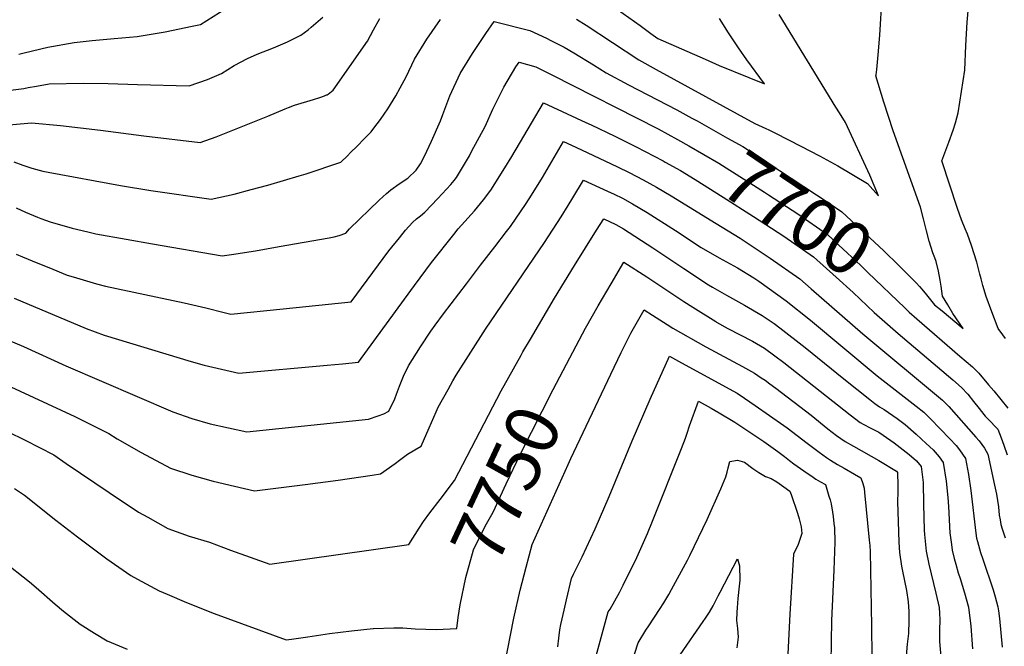
# Model space of a CAD drawing. Units: inches. Extents: x 2530109 to 2535613, y 1546036 to 1551412.
# Drawn here: x 2534185 to 2534722, y 1548535 to 1548877 of the extents above; entities that cross this region are included whole.
import ezdxf
from ezdxf.enums import TextEntityAlignment as Align

# ---------------------------------------------------------------- set-up
doc = ezdxf.new("R2010")
doc.units = ezdxf.units.IN
doc.header["$MEASUREMENT"] = 0
doc.layers.add('tile_2465_30_contour_10ft', color=136, linetype='Continuous')
doc.styles.add('Arial', font='arial.ttf')

msp = doc.modelspace()

# ---------------------------------------------------------------- linework, layer by layer
at = {"layer": 'tile_2465_30_contour_10ft'}
for points, elevation in [([(2534683.86, 1548748.28), (2534683.13, 1548750.18), (2534681.01, 1548756.57), (2534679.64, 1548762.23), (2534678.04, 1548768.68), (2534676.4, 1548775.13), (2534661.39, 1548816.82), (2534656.28, 1548832.31), (2534651.87, 1548846.78), (2534652.09, 1548847.34), (2534652.46, 1548850.16), (2534653.32, 1548858.28), (2534654.14, 1548868.91), (2534655.44, 1548890.22)], 7690), ([(2534683.86, 1548748.28), (2534683.13, 1548750.18), (2534681.01, 1548756.57), (2534679.64, 1548762.23), (2534678.04, 1548768.68), (2534676.4, 1548775.13), (2534661.39, 1548816.82), (2534656.28, 1548832.31), (2534651.87, 1548846.78), (2534652.09, 1548847.34), (2534652.46, 1548850.16), (2534653.32, 1548858.28), (2534654.14, 1548868.91), (2534655.44, 1548890.22)], 7690), ([(2534184.22, 1548858.5), (2534187.22, 1548859.28), (2534200.1, 1548862.35), (2534214.44, 1548864.97), (2534224.3, 1548865.98), (2534236.31, 1548867.18), (2534248.83, 1548868.16), (2534264.06, 1548870.79), (2534278.85, 1548873.79), (2534283.38, 1548874.82), (2534300.69, 1548885.73)], 7650), ([(2534184.22, 1548858.5), (2534187.22, 1548859.28), (2534200.1, 1548862.35), (2534214.44, 1548864.97), (2534224.3, 1548865.98), (2534236.31, 1548867.18), (2534248.83, 1548868.16), (2534264.06, 1548870.79), (2534278.85, 1548873.79), (2534283.38, 1548874.82), (2534300.69, 1548885.73)], 7650), ([(2534511.01, 1548882.95), (2534523.4, 1548874.29), (2534525.6, 1548872.55), (2534529.12, 1548869.84), (2534532.99, 1548867.06), (2534558.81, 1548855.79), (2534566.44, 1548852.47), (2534582.71, 1548845.81), (2534591.22, 1548842.45), (2534581.56, 1548855.55), (2534576.94, 1548862), (2534571.54, 1548870.29), (2534566.59, 1548878.12)], 7670), ([(2534511.01, 1548882.95), (2534523.4, 1548874.29), (2534525.6, 1548872.55), (2534529.12, 1548869.84), (2534532.99, 1548867.06), (2534558.81, 1548855.79), (2534566.44, 1548852.47), (2534582.71, 1548845.81), (2534591.22, 1548842.45), (2534581.56, 1548855.55), (2534576.94, 1548862), (2534571.54, 1548870.29), (2534566.59, 1548878.12)], 7670), ([(2534722.73, 1548703.33), (2534721.23, 1548705.31), (2534718.78, 1548708.81), (2534715.27, 1548717.84), (2534712.17, 1548726.24), (2534710.38, 1548732.23), (2534709.43, 1548735.94), (2534708.78, 1548738.52), (2534707.13, 1548745.01), (2534704.1, 1548754.06), (2534701.95, 1548760.34), (2534700.77, 1548763.23), (2534698.74, 1548768.16), (2534696.47, 1548774.36), (2534687.93, 1548800.37), (2534691.85, 1548810.53), (2534694.25, 1548817.14), (2534695.46, 1548821.09), (2534696.86, 1548826.52), (2534700.47, 1548849.8), (2534701.02, 1548863.26), (2534701.81, 1548876.02), (2534702.58, 1548884.2)], 7700), ([(2534722.73, 1548703.33), (2534721.23, 1548705.31), (2534718.78, 1548708.81), (2534715.27, 1548717.84), (2534712.17, 1548726.24), (2534710.38, 1548732.23), (2534709.43, 1548735.94), (2534708.78, 1548738.52), (2534707.13, 1548745.01), (2534704.1, 1548754.06), (2534701.95, 1548760.34), (2534700.77, 1548763.23), (2534698.74, 1548768.16), (2534696.47, 1548774.36), (2534687.93, 1548800.37), (2534691.85, 1548810.53), (2534694.25, 1548817.14), (2534695.46, 1548821.09), (2534696.86, 1548826.52), (2534700.47, 1548849.8), (2534701.02, 1548863.26), (2534701.81, 1548876.02), (2534702.58, 1548884.2)], 7700), ([(2534164.81, 1548837.14), (2534186.92, 1548839.89), (2534189.29, 1548840.39), (2534193.78, 1548841.19), (2534200.82, 1548842.43), (2534219.5, 1548842.77), (2534232.89, 1548842.65), (2534248.96, 1548842.11), (2534277.14, 1548841.33), (2534287.1, 1548844.75), (2534294.76, 1548848.1), (2534301.76, 1548852.33), (2534309, 1548856.23), (2534314.27, 1548858.52), (2534323.25, 1548862.11), (2534330.85, 1548865.32), (2534338.12, 1548868.94), (2534342.06, 1548871.92), (2534343.68, 1548873.25), (2534350.22, 1548878.75)], 7660), ([(2534164.81, 1548837.14), (2534186.92, 1548839.89), (2534189.29, 1548840.39), (2534193.78, 1548841.19), (2534200.82, 1548842.43), (2534219.5, 1548842.77), (2534232.89, 1548842.65), (2534248.96, 1548842.11), (2534277.14, 1548841.33), (2534287.1, 1548844.75), (2534294.76, 1548848.1), (2534301.76, 1548852.33), (2534309, 1548856.23), (2534314.27, 1548858.52), (2534323.25, 1548862.11), (2534330.85, 1548865.32), (2534338.12, 1548868.94), (2534342.06, 1548871.92), (2534343.68, 1548873.25), (2534350.22, 1548878.75)], 7660), ([(2534170.58, 1548819.32), (2534191.17, 1548821.08), (2534206.98, 1548819.59), (2534228.75, 1548817.18), (2534252.44, 1548813.96), (2534283.18, 1548810.36), (2534291.85, 1548813.52), (2534320.18, 1548824.76), (2534329.66, 1548828.8), (2534331.31, 1548829.47), (2534334.73, 1548830.66), (2534344.96, 1548833.86), (2534348.56, 1548834.99), (2534351, 1548835.86), (2534352.21, 1548836.3), (2534352.47, 1548836.4), (2534352.96, 1548836.67), (2534355.7, 1548839.01), (2534374.51, 1548865.7), (2534377.74, 1548871.83), (2534381.25, 1548878.1)], 7670), ([(2534170.58, 1548819.32), (2534191.17, 1548821.08), (2534206.98, 1548819.59), (2534228.75, 1548817.18), (2534252.44, 1548813.96), (2534283.18, 1548810.36), (2534291.85, 1548813.52), (2534320.18, 1548824.76), (2534329.66, 1548828.8), (2534331.31, 1548829.47), (2534334.73, 1548830.66), (2534344.96, 1548833.86), (2534348.56, 1548834.99), (2534351, 1548835.86), (2534352.21, 1548836.3), (2534352.47, 1548836.4), (2534352.96, 1548836.67), (2534355.7, 1548839.01), (2534374.51, 1548865.7), (2534377.74, 1548871.83), (2534381.25, 1548878.1)], 7670), ([(2534181.52, 1548799.72), (2534186.49, 1548797.95), (2534191.23, 1548796.4), (2534195.23, 1548795.31), (2534197.39, 1548794.77), (2534200.23, 1548794.19), (2534239.78, 1548786.97), (2534256.34, 1548784.11), (2534289.21, 1548779.38), (2534301.77, 1548782.2), (2534311.01, 1548784.63), (2534320.19, 1548787.1), (2534337.22, 1548792.1), (2534340.99, 1548793.33), (2534359.96, 1548799.7), (2534360.39, 1548800.08), (2534363.19, 1548802.77), (2534365.68, 1548805.2), (2534368.6, 1548808.08), (2534373.15, 1548812.69), (2534374.84, 1548814.46), (2534376.48, 1548816.26), (2534378.03, 1548818.1), (2534381.64, 1548822.93), (2534385.6, 1548828.78), (2534389.89, 1548835.89), (2534392.4, 1548840.19), (2534395.56, 1548846.22), (2534400.08, 1548855.87), (2534406.87, 1548866.79), (2534414.27, 1548877.52)], 7680), ([(2534181.52, 1548799.72), (2534186.49, 1548797.95), (2534191.23, 1548796.4), (2534195.23, 1548795.31), (2534197.39, 1548794.77), (2534200.23, 1548794.19), (2534239.78, 1548786.97), (2534256.34, 1548784.11), (2534289.21, 1548779.38), (2534301.77, 1548782.2), (2534311.01, 1548784.63), (2534320.19, 1548787.1), (2534337.22, 1548792.1), (2534340.99, 1548793.33), (2534359.96, 1548799.7), (2534360.39, 1548800.08), (2534363.19, 1548802.77), (2534365.68, 1548805.2), (2534368.6, 1548808.08), (2534373.15, 1548812.69), (2534374.84, 1548814.46), (2534376.48, 1548816.26), (2534378.03, 1548818.1), (2534381.64, 1548822.93), (2534385.6, 1548828.78), (2534389.89, 1548835.89), (2534392.4, 1548840.19), (2534395.56, 1548846.22), (2534400.08, 1548855.87), (2534406.87, 1548866.79), (2534414.27, 1548877.52)], 7680), ([(2534488.56, 1548877.73), (2534493.84, 1548874.45), (2534522.56, 1548855.41), (2534531.98, 1548850.23), (2534585.89, 1548820.69), (2534591.95, 1548818.06), (2534593.5, 1548817.36), (2534597.2, 1548815.5), (2534611.1, 1548808.32), (2534621.19, 1548803.03), (2534631.29, 1548797.7), (2534647.47, 1548787.95), (2534653.37, 1548781.22), (2534648.76, 1548792.48), (2534635.39, 1548821.28), (2534632.11, 1548826.61), (2534630.2, 1548829.58), (2534599.24, 1548880.3)], 7680), ([(2534488.56, 1548877.73), (2534493.84, 1548874.45), (2534522.56, 1548855.41), (2534531.98, 1548850.23), (2534585.89, 1548820.69), (2534591.95, 1548818.06), (2534593.5, 1548817.36), (2534597.2, 1548815.5), (2534611.1, 1548808.32), (2534621.19, 1548803.03), (2534631.29, 1548797.7), (2534647.47, 1548787.95), (2534653.37, 1548781.22), (2534648.76, 1548792.48), (2534635.39, 1548821.28), (2534632.11, 1548826.61), (2534630.2, 1548829.58), (2534599.24, 1548880.3)], 7680), ([(2534182.82, 1548774.66), (2534187.81, 1548772.4), (2534194.38, 1548769.6), (2534196.3, 1548768.88), (2534201.33, 1548767.07), (2534213.27, 1548763.57), (2534221.79, 1548761.56), (2534226.17, 1548760.58), (2534242.87, 1548757.55), (2534257.15, 1548754.96), (2534295.25, 1548748.41), (2534300.27, 1548749.15), (2534313.4, 1548751.3), (2534326.36, 1548753.57), (2534353.51, 1548758.34), (2534356.29, 1548758.83), (2534359.01, 1548759.67), (2534362.64, 1548760.92), (2534364.72, 1548763.24), (2534380.96, 1548778.96), (2534384.81, 1548782.54), (2534387.2, 1548784.44), (2534391.75, 1548787.82), (2534396.44, 1548790.95), (2534400.99, 1548795.32), (2534403.36, 1548798.78), (2534405.62, 1548802.82), (2534409.45, 1548811.05), (2534414.39, 1548822.2), (2534415.71, 1548825.67), (2534419.47, 1548835.85), (2534425.11, 1548848.05), (2534431.83, 1548859), (2534439.03, 1548869.79), (2534443.74, 1548876.36), (2534463.06, 1548871.5), (2534472.22, 1548867.25), (2534474.61, 1548866.05), (2534481.79, 1548862.34), (2534487.15, 1548859.25), (2534497.91, 1548852.75), (2534504.85, 1548848.35), (2534517.05, 1548841.89), (2534543.32, 1548828.19), (2534551.58, 1548823.68)], 7690), ([(2534182.82, 1548774.66), (2534187.81, 1548772.4), (2534194.38, 1548769.6), (2534196.3, 1548768.88), (2534201.33, 1548767.07), (2534213.27, 1548763.57), (2534221.79, 1548761.56), (2534226.17, 1548760.58), (2534242.87, 1548757.55), (2534257.15, 1548754.96), (2534295.25, 1548748.41), (2534300.27, 1548749.15), (2534313.4, 1548751.3), (2534326.36, 1548753.57), (2534353.51, 1548758.34), (2534356.29, 1548758.83), (2534359.01, 1548759.67), (2534362.64, 1548760.92), (2534364.72, 1548763.24), (2534380.96, 1548778.96), (2534384.81, 1548782.54), (2534387.2, 1548784.44), (2534391.75, 1548787.82), (2534396.44, 1548790.95), (2534400.99, 1548795.32), (2534403.36, 1548798.78), (2534405.62, 1548802.82), (2534409.45, 1548811.05), (2534414.39, 1548822.2), (2534415.71, 1548825.67), (2534419.47, 1548835.85), (2534425.11, 1548848.05), (2534431.83, 1548859), (2534439.03, 1548869.79), (2534443.74, 1548876.36), (2534463.06, 1548871.5), (2534472.22, 1548867.25), (2534474.61, 1548866.05), (2534481.79, 1548862.34), (2534487.15, 1548859.25), (2534497.91, 1548852.75), (2534504.85, 1548848.35), (2534517.05, 1548841.89), (2534543.32, 1548828.19), (2534551.58, 1548823.68)], 7690), ([(2534182.77, 1548749.49), (2534186.31, 1548747.92), (2534194.6, 1548744.49), (2534200.55, 1548742.09), (2534210.61, 1548738.03), (2534213.81, 1548737.03), (2534226.69, 1548733.18), (2534231.59, 1548731.99), (2534274.49, 1548722.9), (2534286.33, 1548720.09), (2534296.2, 1548717.49), (2534300.01, 1548716.6), (2534328.45, 1548719.52), (2534365.63, 1548723.43), (2534386.22, 1548751.19), (2534391.94, 1548758.4), (2534395.29, 1548762.42), (2534399.09, 1548766.74), (2534401.22, 1548768.67), (2534403.52, 1548770.4), (2534405.85, 1548772.35), (2534412.91, 1548779.72), (2534420.01, 1548787.36), (2534421.86, 1548789.63), (2534423.18, 1548791.31), (2534430.1, 1548803.09), (2534431.53, 1548805.74), (2534438.77, 1548819.13), (2534442.87, 1548828.54), (2534448.96, 1548840.61), (2534455.56, 1548851.59), (2534457.26, 1548854.16), (2534466.45, 1548851.59), (2534475.2, 1548847.35), (2534533.13, 1548817.74), (2534543.71, 1548812.01)], 7700), ([(2534182.77, 1548749.49), (2534186.31, 1548747.92), (2534194.6, 1548744.49), (2534200.55, 1548742.09), (2534210.61, 1548738.03), (2534213.81, 1548737.03), (2534226.69, 1548733.18), (2534231.59, 1548731.99), (2534274.49, 1548722.9), (2534286.33, 1548720.09), (2534296.2, 1548717.49), (2534300.01, 1548716.6), (2534328.45, 1548719.52), (2534365.63, 1548723.43), (2534386.22, 1548751.19), (2534391.94, 1548758.4), (2534395.29, 1548762.42), (2534399.09, 1548766.74), (2534401.22, 1548768.67), (2534403.52, 1548770.4), (2534405.85, 1548772.35), (2534412.91, 1548779.72), (2534420.01, 1548787.36), (2534421.86, 1548789.63), (2534423.18, 1548791.31), (2534430.1, 1548803.09), (2534431.53, 1548805.74), (2534438.77, 1548819.13), (2534442.87, 1548828.54), (2534448.96, 1548840.61), (2534455.56, 1548851.59), (2534457.26, 1548854.16), (2534466.45, 1548851.59), (2534475.2, 1548847.35), (2534533.13, 1548817.74), (2534543.71, 1548812.01)], 7700), ([(2534181.7, 1548725.42), (2534220.92, 1548708.87), (2534230.84, 1548705.22), (2534278.2, 1548690.82), (2534285.37, 1548688.83), (2534304.3, 1548684.5), (2534352.5, 1548688.76), (2534360.92, 1548689.53), (2534369.65, 1548690.37), (2534398.13, 1548729.49), (2534400.13, 1548732.31), (2534409.39, 1548744.79), (2534421.62, 1548760.23), (2534424.08, 1548763.23), (2534427.65, 1548767.28), (2534431.07, 1548771.06), (2534432.86, 1548773.13), (2534437.77, 1548778.98), (2534441.88, 1548784.27), (2534449.51, 1548796.48), (2534453.34, 1548802.76), (2534470.53, 1548832.08), (2534493.7, 1548821.26), (2534496.5, 1548819.95), (2534509.57, 1548813.73), (2534521.06, 1548808.07), (2534535.82, 1548800.32)], 7710), ([(2534181.7, 1548725.42), (2534220.92, 1548708.87), (2534230.84, 1548705.22), (2534278.2, 1548690.82), (2534285.37, 1548688.83), (2534304.3, 1548684.5), (2534352.5, 1548688.76), (2534360.92, 1548689.53), (2534369.65, 1548690.37), (2534398.13, 1548729.49), (2534400.13, 1548732.31), (2534409.39, 1548744.79), (2534421.62, 1548760.23), (2534424.08, 1548763.23), (2534427.65, 1548767.28), (2534431.07, 1548771.06), (2534432.86, 1548773.13), (2534437.77, 1548778.98), (2534441.88, 1548784.27), (2534449.51, 1548796.48), (2534453.34, 1548802.76), (2534470.53, 1548832.08), (2534493.7, 1548821.26), (2534496.5, 1548819.95), (2534509.57, 1548813.73), (2534521.06, 1548808.07), (2534535.82, 1548800.32)], 7710), ([(2534551.58, 1548823.68), (2534554.48, 1548822.1), (2534571.04, 1548812.79), (2534579.3, 1548808.12), (2534589.52, 1548801.5), (2534592.54, 1548799.54), (2534605.75, 1548790.94), (2534626.51, 1548777.25), (2534633.31, 1548772.57), (2534656.4, 1548751.19), (2534664.57, 1548743.27), (2534671.46, 1548736.34), (2534674.12, 1548733.64), (2534675.7, 1548731.84)], 7690), ([(2534551.58, 1548823.68), (2534554.48, 1548822.1), (2534571.04, 1548812.79), (2534579.3, 1548808.12), (2534589.52, 1548801.5), (2534592.54, 1548799.54), (2534605.75, 1548790.94), (2534626.51, 1548777.25), (2534633.31, 1548772.57), (2534656.4, 1548751.19), (2534664.57, 1548743.27), (2534671.46, 1548736.34), (2534674.12, 1548733.64), (2534675.7, 1548731.84)], 7690), ([(2534178.66, 1548702.52), (2534186.73, 1548699.01), (2534209.85, 1548688.51), (2534268.31, 1548663.38), (2534278.7, 1548659.68), (2534288.73, 1548656.81), (2534308.59, 1548652.39), (2534375.13, 1548659.26), (2534380.29, 1548661.1), (2534383.49, 1548662.34), (2534386.25, 1548663.68), (2534389.37, 1548670.41), (2534390.36, 1548672.9), (2534392, 1548677.32), (2534394.11, 1548682.78), (2534396.81, 1548688.53), (2534403.5, 1548698.87), (2534409.11, 1548707.33), (2534411.42, 1548710.63), (2534416.08, 1548716.86), (2534428.46, 1548733.26), (2534436.16, 1548743.39), (2534444.02, 1548753.34), (2534450.4, 1548761.71), (2534452.52, 1548764.54), (2534461.12, 1548777.03), (2534464.08, 1548781.59), (2534469.97, 1548791.24), (2534481.51, 1548810.97), (2534488.29, 1548807.79), (2534507.55, 1548798.7), (2534510.92, 1548797.1), (2534517.42, 1548794), (2534524.9, 1548790), (2534532.2, 1548785.99), (2534540.31, 1548781.22), (2534564.86, 1548766.2), (2534577.83, 1548758.09), (2534594.3, 1548747.25), (2534610.44, 1548735.87), (2534616.74, 1548730.57), (2534644.89, 1548705.97), (2534688.38, 1548669.79), (2534691.86, 1548666.17), (2534706.52, 1548649.58), (2534708.39, 1548647.44), (2534711.29, 1548643.45), (2534713.09, 1548640.18), (2534715.1, 1548631.04), (2534716.43, 1548624.89), (2534717.74, 1548618.31), (2534718.84, 1548611.48), (2534719.33, 1548606.86), (2534719.73, 1548604.41), (2534720.24, 1548601.92), (2534720.9, 1548599.56), (2534722.48, 1548594.49)], 7720), ([(2534178.66, 1548702.52), (2534186.73, 1548699.01), (2534209.85, 1548688.51), (2534268.31, 1548663.38), (2534278.7, 1548659.68), (2534288.73, 1548656.81), (2534308.59, 1548652.39), (2534375.13, 1548659.26), (2534380.29, 1548661.1), (2534383.49, 1548662.34), (2534386.25, 1548663.68), (2534389.37, 1548670.41), (2534390.36, 1548672.9), (2534392, 1548677.32), (2534394.11, 1548682.78), (2534396.81, 1548688.53), (2534403.5, 1548698.87), (2534409.11, 1548707.33), (2534411.42, 1548710.63), (2534416.08, 1548716.86), (2534428.46, 1548733.26), (2534436.16, 1548743.39), (2534444.02, 1548753.34), (2534450.4, 1548761.71), (2534452.52, 1548764.54), (2534461.12, 1548777.03), (2534464.08, 1548781.59), (2534469.97, 1548791.24), (2534481.51, 1548810.97), (2534488.29, 1548807.79), (2534507.55, 1548798.7), (2534510.92, 1548797.1), (2534517.42, 1548794), (2534524.9, 1548790), (2534532.2, 1548785.99), (2534540.31, 1548781.22), (2534564.86, 1548766.2), (2534577.83, 1548758.09), (2534594.3, 1548747.25), (2534610.44, 1548735.87), (2534616.74, 1548730.57), (2534644.89, 1548705.97), (2534688.38, 1548669.79), (2534691.86, 1548666.17), (2534706.52, 1548649.58), (2534708.39, 1548647.44), (2534711.29, 1548643.45), (2534713.09, 1548640.18), (2534715.1, 1548631.04), (2534716.43, 1548624.89), (2534717.74, 1548618.31), (2534718.84, 1548611.48), (2534719.33, 1548606.86), (2534719.73, 1548604.41), (2534720.24, 1548601.92), (2534720.9, 1548599.56), (2534722.48, 1548594.49)], 7720), ([(2534543.71, 1548812.01), (2534549.97, 1548808.61), (2534558.15, 1548803.89), (2534566.28, 1548799.13), (2534591.26, 1548783.23), (2534593.46, 1548781.82), (2534609.35, 1548771.41), (2534625.56, 1548760.14), (2534631.67, 1548754.53), (2534643.81, 1548743.18), (2534647.6, 1548739.49), (2534667.76, 1548720.07)], 7700), ([(2534543.71, 1548812.01), (2534549.97, 1548808.61), (2534558.15, 1548803.89), (2534566.28, 1548799.13), (2534591.26, 1548783.23), (2534593.46, 1548781.82), (2534609.35, 1548771.41), (2534625.56, 1548760.14), (2534631.67, 1548754.53), (2534643.81, 1548743.18), (2534647.6, 1548739.49), (2534667.76, 1548720.07)], 7700), ([(2534535.82, 1548800.32), (2534537.03, 1548799.69), (2534545.28, 1548795.01), (2534553.3, 1548790.18), (2534568.63, 1548780.61), (2534585.26, 1548770.02), (2534601.76, 1548759.23), (2534617.94, 1548747.91), (2534630.3, 1548736.92), (2534639.51, 1548728.48), (2534643.37, 1548724.81), (2534651.06, 1548717.55), (2534658.27, 1548711.25)], 7710), ([(2534535.82, 1548800.32), (2534537.03, 1548799.69), (2534545.28, 1548795.01), (2534553.3, 1548790.18), (2534568.63, 1548780.61), (2534585.26, 1548770.02), (2534601.76, 1548759.23), (2534617.94, 1548747.91), (2534630.3, 1548736.92), (2534639.51, 1548728.48), (2534643.37, 1548724.81), (2534651.06, 1548717.55), (2534658.27, 1548711.25)], 7710), ([(2534177.52, 1548678.12), (2534214.71, 1548660.75), (2534233.38, 1548651.46), (2534237.89, 1548648.69), (2534250.95, 1548641.13), (2534266.95, 1548632.53), (2534278.55, 1548628.71), (2534290.23, 1548625.44), (2534301.9, 1548622.75), (2534312.89, 1548620.29), (2534340.51, 1548623.69), (2534358.51, 1548626.12), (2534377.01, 1548628.82), (2534381.66, 1548629.55), (2534389.61, 1548635.14), (2534392.05, 1548636.88), (2534396.41, 1548640.29), (2534400.31, 1548642.6), (2534403.81, 1548644.59), (2534408.21, 1548654.6), (2534412.01, 1548663.36), (2534413.16, 1548665.84), (2534418.57, 1548675.57), (2534421.14, 1548680.18), (2534423, 1548683.34), (2534438.92, 1548708.46), (2534471.05, 1548755.71), (2534480.3, 1548769.8), (2534484.11, 1548775.91), (2534486.63, 1548780.15), (2534492.48, 1548789.86), (2534505.46, 1548783.8), (2534509.07, 1548782.12), (2534513.77, 1548779.91), (2534519.09, 1548776.95), (2534527.21, 1548772.18), (2534542.69, 1548762.24), (2534556.67, 1548753.09), (2534566.54, 1548747.48), (2534576.4, 1548741.92), (2534585.42, 1548736.47), (2534588.17, 1548734.6), (2534603.05, 1548724), (2534616.21, 1548713.31), (2534652.68, 1548682.98), (2534674, 1548666.38), (2534678.18, 1548663.12), (2534681.81, 1548659.59), (2534692.38, 1548648.65), (2534695.72, 1548644.96), (2534697.7, 1548642.65), (2534700.94, 1548637.94), (2534702.56, 1548629.17), (2534703.81, 1548620.34), (2534706.52, 1548597.08), (2534706.96, 1548594.46), (2534707.4, 1548592.51), (2534709.1, 1548586.59), (2534710.31, 1548582.88), (2534715.94, 1548566.18), (2534717.1, 1548562.3), (2534718.52, 1548556.98), (2534718.84, 1548554.72), (2534719.44, 1548550.57), (2534720.85, 1548534.86)], 7730), ([(2534177.52, 1548678.12), (2534214.71, 1548660.75), (2534233.38, 1548651.46), (2534237.89, 1548648.69), (2534250.95, 1548641.13), (2534266.95, 1548632.53), (2534278.55, 1548628.71), (2534290.23, 1548625.44), (2534301.9, 1548622.75), (2534312.89, 1548620.29), (2534340.51, 1548623.69), (2534358.51, 1548626.12), (2534377.01, 1548628.82), (2534381.66, 1548629.55), (2534389.61, 1548635.14), (2534392.05, 1548636.88), (2534396.41, 1548640.29), (2534400.31, 1548642.6), (2534403.81, 1548644.59), (2534408.21, 1548654.6), (2534412.01, 1548663.36), (2534413.16, 1548665.84), (2534418.57, 1548675.57), (2534421.14, 1548680.18), (2534423, 1548683.34), (2534438.92, 1548708.46), (2534471.05, 1548755.71), (2534480.3, 1548769.8), (2534484.11, 1548775.91), (2534486.63, 1548780.15), (2534492.48, 1548789.86), (2534505.46, 1548783.8), (2534509.07, 1548782.12), (2534513.77, 1548779.91), (2534519.09, 1548776.95), (2534527.21, 1548772.18), (2534542.69, 1548762.24), (2534556.67, 1548753.09), (2534566.54, 1548747.48), (2534576.4, 1548741.92), (2534585.42, 1548736.47), (2534588.17, 1548734.6), (2534603.05, 1548724), (2534616.21, 1548713.31), (2534652.68, 1548682.98), (2534674, 1548666.38), (2534678.18, 1548663.12), (2534681.81, 1548659.59), (2534692.38, 1548648.65), (2534695.72, 1548644.96), (2534697.7, 1548642.65), (2534700.94, 1548637.94), (2534702.56, 1548629.17), (2534703.81, 1548620.34), (2534706.52, 1548597.08), (2534706.96, 1548594.46), (2534707.4, 1548592.51), (2534709.1, 1548586.59), (2534710.31, 1548582.88), (2534715.94, 1548566.18), (2534717.1, 1548562.3), (2534718.52, 1548556.98), (2534718.84, 1548554.72), (2534719.44, 1548550.57), (2534720.85, 1548534.86)], 7730), ([(2534463.39, 1548702.99), (2534476.58, 1548725.47), (2534487.42, 1548743.2), (2534499.54, 1548762.56), (2534503.46, 1548768.75), (2534510.09, 1548765.69), (2534514.22, 1548763.22), (2534530.21, 1548752.84), (2534547.16, 1548741.52), (2534560.64, 1548732.71), (2534562.79, 1548731.47), (2534570.53, 1548727), (2534580.36, 1548721.61), (2534589.9, 1548715.9), (2534596.54, 1548711.55), (2534599.64, 1548709.23), (2534613.45, 1548698.38), (2534634.42, 1548681.31), (2534648.67, 1548669.99), (2534651.44, 1548667.81), (2534653.95, 1548666.12), (2534656.42, 1548664.61), (2534663.69, 1548659.63), (2534667.98, 1548656.44), (2534673.97, 1548651.17), (2534679.48, 1548646.11), (2534683.19, 1548642.57), (2534686.44, 1548638.81), (2534688.79, 1548635.69), (2534690.27, 1548625.55), (2534691.33, 1548616.54), (2534691.6, 1548611.62), (2534692.4, 1548597.23), (2534693.19, 1548590.94), (2534693.67, 1548587.77), (2534694.73, 1548583.3), (2534695.59, 1548580.13), (2534696.95, 1548575.41), (2534697.96, 1548572.34), (2534700.44, 1548564.56), (2534702.46, 1548556.78), (2534702.98, 1548553.57), (2534703.49, 1548549.39), (2534703.77, 1548546.43), (2534704.78, 1548533.96)], 7740), ([(2534463.39, 1548702.99), (2534476.58, 1548725.47), (2534487.42, 1548743.2), (2534499.54, 1548762.56), (2534503.46, 1548768.75), (2534510.09, 1548765.69), (2534514.22, 1548763.22), (2534530.21, 1548752.84), (2534547.16, 1548741.52), (2534560.64, 1548732.71), (2534562.79, 1548731.47), (2534570.53, 1548727), (2534580.36, 1548721.61), (2534589.9, 1548715.9), (2534596.54, 1548711.55), (2534599.64, 1548709.23), (2534613.45, 1548698.38), (2534634.42, 1548681.31), (2534648.67, 1548669.99), (2534651.44, 1548667.81), (2534653.95, 1548666.12), (2534656.42, 1548664.61), (2534663.69, 1548659.63), (2534667.98, 1548656.44), (2534673.97, 1548651.17), (2534679.48, 1548646.11), (2534683.19, 1548642.57), (2534686.44, 1548638.81), (2534688.79, 1548635.69), (2534690.27, 1548625.55), (2534691.33, 1548616.54), (2534691.6, 1548611.62), (2534692.4, 1548597.23), (2534693.19, 1548590.94), (2534693.67, 1548587.77), (2534694.73, 1548583.3), (2534695.59, 1548580.13), (2534696.95, 1548575.41), (2534697.96, 1548572.34), (2534700.44, 1548564.56), (2534702.46, 1548556.78), (2534702.98, 1548553.57), (2534703.49, 1548549.39), (2534703.77, 1548546.43), (2534704.78, 1548533.96)], 7740), ([(2534684.87, 1548745.43), (2534684.74, 1548745.99), (2534683.86, 1548748.28)], 7690), ([(2534684.87, 1548745.43), (2534684.74, 1548745.99), (2534683.86, 1548748.28)], 7690), ([(2534484.98, 1548692.88), (2534493.56, 1548709.03), (2534500.44, 1548721.22), (2534507.44, 1548733.16), (2534514.48, 1548744.99), (2534526.94, 1548736.99), (2534547.23, 1548723.58), (2534552.08, 1548720.49), (2534564.57, 1548712.59), (2534564.93, 1548712.37), (2534571.26, 1548708.81), (2534584.58, 1548701.84), (2534591.12, 1548698.04), (2534596.86, 1548693.97), (2534601.69, 1548690.28), (2534637.98, 1548661.72), (2534643.4, 1548657.53), (2534645.44, 1548656.43), (2534648.85, 1548654.62), (2534651.1, 1548653.47), (2534653.51, 1548652.17), (2534655.87, 1548650.67), (2534662.04, 1548646.47), (2534670.21, 1548639.97), (2534674.1, 1548636.54), (2534676.65, 1548633.45), (2534677.72, 1548624.84), (2534677.94, 1548612.94), (2534678.4, 1548598.82), (2534678.55, 1548596.46), (2534678.81, 1548592.79), (2534679.39, 1548587.2), (2534680.89, 1548580.16), (2534684.78, 1548564.37), (2534686.44, 1548556.57), (2534686.69, 1548553.37), (2534686.82, 1548549.77), (2534686.7, 1548544.25), (2534686.7, 1548538.03), (2534687.82, 1548525.38)], 7750), ([(2534484.98, 1548692.88), (2534493.56, 1548709.03), (2534500.44, 1548721.22), (2534507.44, 1548733.16), (2534514.48, 1548744.99), (2534526.94, 1548736.99), (2534547.23, 1548723.58), (2534552.08, 1548720.49), (2534564.57, 1548712.59), (2534564.93, 1548712.37), (2534571.26, 1548708.81), (2534584.58, 1548701.84), (2534591.12, 1548698.04), (2534596.86, 1548693.97), (2534601.69, 1548690.28), (2534637.98, 1548661.72), (2534643.4, 1548657.53), (2534645.44, 1548656.43), (2534648.85, 1548654.62), (2534651.1, 1548653.47), (2534653.51, 1548652.17), (2534655.87, 1548650.67), (2534662.04, 1548646.47), (2534670.21, 1548639.97), (2534674.1, 1548636.54), (2534676.65, 1548633.45), (2534677.72, 1548624.84), (2534677.94, 1548612.94), (2534678.4, 1548598.82), (2534678.55, 1548596.46), (2534678.81, 1548592.79), (2534679.39, 1548587.2), (2534680.89, 1548580.16), (2534684.78, 1548564.37), (2534686.44, 1548556.57), (2534686.69, 1548553.37), (2534686.82, 1548549.77), (2534686.7, 1548544.25), (2534686.7, 1548538.03), (2534687.82, 1548525.38)], 7750), ([(2534675.7, 1548731.84), (2534677.07, 1548730.28), (2534679.55, 1548727.26), (2534684.05, 1548721.83), (2534688.1, 1548718.42), (2534699.63, 1548708.82), (2534694.07, 1548716.97), (2534691.17, 1548721.66), (2534688.42, 1548726.56), (2534687.6, 1548731.85), (2534687.03, 1548735.23), (2534686.15, 1548740.07), (2534684.87, 1548745.43)], 7690), ([(2534675.7, 1548731.84), (2534677.07, 1548730.28), (2534679.55, 1548727.26), (2534684.05, 1548721.83), (2534688.1, 1548718.42), (2534699.63, 1548708.82), (2534694.07, 1548716.97), (2534691.17, 1548721.66), (2534688.42, 1548726.56), (2534687.6, 1548731.85), (2534687.03, 1548735.23), (2534686.15, 1548740.07), (2534684.87, 1548745.43)], 7690), ([(2534449.34, 1548524.62), (2534454.45, 1548550.76), (2534457.92, 1548566.03), (2534461.06, 1548578.51), (2534464.32, 1548591), (2534484.03, 1548634.65), (2534485.49, 1548637.83), (2534507.24, 1548683.91), (2534512.95, 1548695.65), (2534516.09, 1548701.99), (2534518.26, 1548706.28), (2534525.54, 1548719.05), (2534530.14, 1548716.1), (2534538, 1548711.06), (2534541.19, 1548709.03), (2534559.23, 1548698.9), (2534579.1, 1548688.15), (2534585.66, 1548684.42), (2534589.46, 1548681.97), (2534591.57, 1548680.55), (2534594.19, 1548678.66), (2534597.33, 1548676.33), (2534616.58, 1548661.57), (2534625.73, 1548654.14), (2534630.56, 1548650.49), (2534635.31, 1548647.2), (2534639.75, 1548644.57), (2534653.55, 1548636.77), (2534663.22, 1548630.96), (2534663.86, 1548630.28), (2534664.02, 1548623.15), (2534663.94, 1548619.72), (2534663.85, 1548614.3), (2534664.15, 1548603.42), (2534664.53, 1548592.21), (2534664.88, 1548586.61), (2534666.03, 1548579.03), (2534666.52, 1548576.41), (2534668.61, 1548565.81), (2534669.6, 1548559.65), (2534669.99, 1548554.31), (2534669.97, 1548549.41), (2534669.83, 1548542.37), (2534669.03, 1548536.56), (2534668.59, 1548530.15)], 7760), ([(2534449.34, 1548524.62), (2534454.45, 1548550.76), (2534457.92, 1548566.03), (2534461.06, 1548578.51), (2534464.32, 1548591), (2534484.03, 1548634.65), (2534485.49, 1548637.83), (2534507.24, 1548683.91), (2534512.95, 1548695.65), (2534516.09, 1548701.99), (2534518.26, 1548706.28), (2534525.54, 1548719.05), (2534530.14, 1548716.1), (2534538, 1548711.06), (2534541.19, 1548709.03), (2534559.23, 1548698.9), (2534579.1, 1548688.15), (2534585.66, 1548684.42), (2534589.46, 1548681.97), (2534591.57, 1548680.55), (2534594.19, 1548678.66), (2534597.33, 1548676.33), (2534616.58, 1548661.57), (2534625.73, 1548654.14), (2534630.56, 1548650.49), (2534635.31, 1548647.2), (2534639.75, 1548644.57), (2534653.55, 1548636.77), (2534663.22, 1548630.96), (2534663.86, 1548630.28), (2534664.02, 1548623.15), (2534663.94, 1548619.72), (2534663.85, 1548614.3), (2534664.15, 1548603.42), (2534664.53, 1548592.21), (2534664.88, 1548586.61), (2534666.03, 1548579.03), (2534666.52, 1548576.41), (2534668.61, 1548565.81), (2534669.6, 1548559.65), (2534669.99, 1548554.31), (2534669.97, 1548549.41), (2534669.83, 1548542.37), (2534669.03, 1548536.56), (2534668.59, 1548530.15)], 7760), ([(2534667.76, 1548720.07), (2534670.22, 1548717.7), (2534674.3, 1548714.13), (2534697.84, 1548693.64), (2534704.65, 1548687.83), (2534708.13, 1548684.52), (2534713.53, 1548678.12), (2534716.28, 1548674.82), (2534724, 1548665.38)], 7700), ([(2534667.76, 1548720.07), (2534670.22, 1548717.7), (2534674.3, 1548714.13), (2534697.84, 1548693.64), (2534704.65, 1548687.83), (2534708.13, 1548684.52), (2534713.53, 1548678.12), (2534716.28, 1548674.82), (2534724, 1548665.38)], 7700), ([(2534658.27, 1548711.25), (2534664.15, 1548706.12), (2534693.98, 1548680.75), (2534698.73, 1548676.56), (2534702.14, 1548672.9), (2534705.25, 1548669.03), (2534708.27, 1548665.11), (2534710.89, 1548661.81), (2534711.58, 1548661.02), (2534713.02, 1548659.53), (2534714.91, 1548657.72), (2534716.79, 1548655.78), (2534718.63, 1548653.79), (2534720.42, 1548649.18), (2534721.83, 1548645.16), (2534723.55, 1548639.86)], 7710), ([(2534658.27, 1548711.25), (2534664.15, 1548706.12), (2534693.98, 1548680.75), (2534698.73, 1548676.56), (2534702.14, 1548672.9), (2534705.25, 1548669.03), (2534708.27, 1548665.11), (2534710.89, 1548661.81), (2534711.58, 1548661.02), (2534713.02, 1548659.53), (2534714.91, 1548657.72), (2534716.79, 1548655.78), (2534718.63, 1548653.79), (2534720.42, 1548649.18), (2534721.83, 1548645.16), (2534723.55, 1548639.86)], 7710), ([(2534458.3, 1548694.21), (2534459.38, 1548696.15), (2534463.39, 1548702.99)], 7740), ([(2534458.3, 1548694.21), (2534459.38, 1548696.15), (2534463.39, 1548702.99)], 7740), ([(2534177.18, 1548652.99), (2534184.76, 1548649.27), (2534187.69, 1548647.8), (2534203.25, 1548639.95), (2534210.04, 1548635.05), (2534233.6, 1548619.23), (2534249.52, 1548608.6), (2534254.55, 1548605.78), (2534265.5, 1548599.66), (2534277.11, 1548595.4), (2534288.27, 1548592.16), (2534299.7, 1548587.92), (2534321.19, 1548580.13), (2534397.09, 1548590.84), (2534402.64, 1548599.85), (2534405.03, 1548603.44), (2534408.5, 1548608.12), (2534414.18, 1548615.53), (2534421.93, 1548625.79), (2534447.49, 1548674.81), (2534458.3, 1548694.21)], 7740), ([(2534177.18, 1548652.99), (2534184.76, 1548649.27), (2534187.69, 1548647.8), (2534203.25, 1548639.95), (2534210.04, 1548635.05), (2534233.6, 1548619.23), (2534249.52, 1548608.6), (2534254.55, 1548605.78), (2534265.5, 1548599.66), (2534277.11, 1548595.4), (2534288.27, 1548592.16), (2534299.7, 1548587.92), (2534321.19, 1548580.13), (2534397.09, 1548590.84), (2534402.64, 1548599.85), (2534405.03, 1548603.44), (2534408.5, 1548608.12), (2534414.18, 1548615.53), (2534421.93, 1548625.79), (2534447.49, 1548674.81), (2534458.3, 1548694.21)], 7740), ([(2534424.09, 1548551.07), (2534425.14, 1548558.08), (2534428.19, 1548572.9), (2534432.35, 1548588.03), (2534438.77, 1548600.91), (2534443.08, 1548608.58), (2534450.28, 1548623.97), (2534457.96, 1548640.4), (2534475.76, 1548675.5), (2534484.98, 1548692.88)], 7750), ([(2534424.09, 1548551.07), (2534425.14, 1548558.08), (2534428.19, 1548572.9), (2534432.35, 1548588.03), (2534438.77, 1548600.91), (2534443.08, 1548608.58), (2534450.28, 1548623.97), (2534457.96, 1548640.4), (2534475.76, 1548675.5), (2534484.98, 1548692.88)], 7750), ([(2534478.4, 1548535.07), (2534478.86, 1548539.72), (2534479.5, 1548544.3), (2534480.04, 1548547.21), (2534480.73, 1548550.31), (2534481.81, 1548555.03), (2534483.14, 1548560.8), (2534485.85, 1548572.28), (2534487.03, 1548574.81), (2534488.56, 1548578.02), (2534491.68, 1548584.26), (2534498.77, 1548599.4), (2534506.41, 1548617.18), (2534519.01, 1548647.6), (2534528.85, 1548670.25), (2534539.27, 1548693.8), (2534544.23, 1548691.09), (2534573.94, 1548674.83), (2534576.31, 1548673.48), (2534580.23, 1548670.88), (2534586.08, 1548666.87), (2534601.75, 1548655.83), (2534603.54, 1548654.53), (2534614.46, 1548646.15), (2534620.95, 1548641.33), (2534625.07, 1548638.47), (2534627.28, 1548636.94), (2534630.95, 1548634.67), (2534634.7, 1548632.51), (2534640.32, 1548629.32), (2534643.82, 1548627.3), (2534644.84, 1548624.15), (2534645.53, 1548621.61), (2534645.82, 1548619.32), (2534648.38, 1548593.36), (2534648.63, 1548590.41), (2534648.85, 1548587.08), (2534649.62, 1548546.35), (2534649.84, 1548529.9)], 7770), ([(2534478.4, 1548535.07), (2534478.86, 1548539.72), (2534479.5, 1548544.3), (2534480.04, 1548547.21), (2534480.73, 1548550.31), (2534481.81, 1548555.03), (2534483.14, 1548560.8), (2534485.85, 1548572.28), (2534487.03, 1548574.81), (2534488.56, 1548578.02), (2534491.68, 1548584.26), (2534498.77, 1548599.4), (2534506.41, 1548617.18), (2534519.01, 1548647.6), (2534528.85, 1548670.25), (2534539.27, 1548693.8), (2534544.23, 1548691.09), (2534573.94, 1548674.83), (2534576.31, 1548673.48), (2534580.23, 1548670.88), (2534586.08, 1548666.87), (2534601.75, 1548655.83), (2534603.54, 1548654.53), (2534614.46, 1548646.15), (2534620.95, 1548641.33), (2534625.07, 1548638.47), (2534627.28, 1548636.94), (2534630.95, 1548634.67), (2534634.7, 1548632.51), (2534640.32, 1548629.32), (2534643.82, 1548627.3), (2534644.84, 1548624.15), (2534645.53, 1548621.61), (2534645.82, 1548619.32), (2534648.38, 1548593.36), (2534648.63, 1548590.41), (2534648.85, 1548587.08), (2534649.62, 1548546.35), (2534649.84, 1548529.9)], 7770), ([(2534496.06, 1548518.23), (2534505.94, 1548554.09), (2534506.9, 1548555.56), (2534512, 1548564.71), (2534514.14, 1548568.74), (2534521.5, 1548583.9), (2534527.34, 1548596.92), (2534530.15, 1548603.59), (2534545.97, 1548643.24), (2534548.15, 1548648.92), (2534549.02, 1548651.64), (2534550.27, 1548655.63), (2534555.15, 1548669.09), (2534562.01, 1548665.41), (2534566.41, 1548662.88), (2534574.94, 1548657.7), (2534585.96, 1548650.47), (2534590.9, 1548647.06), (2534598.53, 1548641.76), (2534602.08, 1548638.97), (2534604.8, 1548636.76), (2534607.25, 1548634.97), (2534614.47, 1548629.83), (2534616.95, 1548628.16), (2534619.24, 1548626.67), (2534621.73, 1548625.2), (2534624.42, 1548623.64), (2534626.38, 1548617.39), (2534627, 1548615.26), (2534627.55, 1548613.09), (2534628.32, 1548608.61), (2534628.68, 1548606.17), (2534629.12, 1548602.3), (2534629.31, 1548600), (2534629.67, 1548592.17), (2534629.1, 1548577), (2534627.78, 1548549.41), (2534627.36, 1548526.23)], 7780), ([(2534496.06, 1548518.23), (2534505.94, 1548554.09), (2534506.9, 1548555.56), (2534512, 1548564.71), (2534514.14, 1548568.74), (2534521.5, 1548583.9), (2534527.34, 1548596.92), (2534530.15, 1548603.59), (2534545.97, 1548643.24), (2534548.15, 1548648.92), (2534549.02, 1548651.64), (2534550.27, 1548655.63), (2534555.15, 1548669.09), (2534562.01, 1548665.41), (2534566.41, 1548662.88), (2534574.94, 1548657.7), (2534585.96, 1548650.47), (2534590.9, 1548647.06), (2534598.53, 1548641.76), (2534602.08, 1548638.97), (2534604.8, 1548636.76), (2534607.25, 1548634.97), (2534614.47, 1548629.83), (2534616.95, 1548628.16), (2534619.24, 1548626.67), (2534621.73, 1548625.2), (2534624.42, 1548623.64), (2534626.38, 1548617.39), (2534627, 1548615.26), (2534627.55, 1548613.09), (2534628.32, 1548608.61), (2534628.68, 1548606.17), (2534629.12, 1548602.3), (2534629.31, 1548600), (2534629.67, 1548592.17), (2534629.1, 1548577), (2534627.78, 1548549.41), (2534627.36, 1548526.23)], 7780), ([(2534509.65, 1548498.26), (2534522.28, 1548537.24), (2534526.48, 1548544.12), (2534528.05, 1548546.6), (2534533.96, 1548555.45), (2534536.31, 1548559.03), (2534538.96, 1548563.69), (2534540.41, 1548566.34), (2534549.14, 1548582.43), (2534550.43, 1548584.93), (2534559.86, 1548604.54), (2534567.36, 1548621.4), (2534570.07, 1548627.84), (2534570.74, 1548630.33), (2534571.39, 1548632.82), (2534572.29, 1548636.28), (2534576.53, 1548636.92), (2534580.24, 1548635.81), (2534584.75, 1548632.47), (2534588.02, 1548630.15), (2534591.65, 1548628.08), (2534594.82, 1548626.96), (2534597.98, 1548625.09), (2534601.73, 1548622.39), (2534605.01, 1548619.98), (2534605.7, 1548618.16), (2534609.15, 1548608.02), (2534610.18, 1548604.87), (2534611.24, 1548600.52), (2534611.58, 1548596.97), (2534609.52, 1548590.88), (2534607.05, 1548585.63), (2534604.95, 1548552.86), (2534603.5, 1548523.92)], 7790), ([(2534509.65, 1548498.26), (2534522.28, 1548537.24), (2534526.48, 1548544.12), (2534528.05, 1548546.6), (2534533.96, 1548555.45), (2534536.31, 1548559.03), (2534538.96, 1548563.69), (2534540.41, 1548566.34), (2534549.14, 1548582.43), (2534550.43, 1548584.93), (2534559.86, 1548604.54), (2534567.36, 1548621.4), (2534570.07, 1548627.84), (2534570.74, 1548630.33), (2534571.39, 1548632.82), (2534572.29, 1548636.28), (2534576.53, 1548636.92), (2534580.24, 1548635.81), (2534584.75, 1548632.47), (2534588.02, 1548630.15), (2534591.65, 1548628.08), (2534594.82, 1548626.96), (2534597.98, 1548625.09), (2534601.73, 1548622.39), (2534605.01, 1548619.98), (2534605.7, 1548618.16), (2534609.15, 1548608.02), (2534610.18, 1548604.87), (2534611.24, 1548600.52), (2534611.58, 1548596.97), (2534609.52, 1548590.88), (2534607.05, 1548585.63), (2534604.95, 1548552.86), (2534603.5, 1548523.92)], 7790), ([(2534181.87, 1548621.52), (2534187.23, 1548617.83), (2534204.35, 1548604.18), (2534216.16, 1548595.19), (2534232.33, 1548583.11), (2534245.39, 1548574.09), (2534248.99, 1548572.06), (2534260.79, 1548565.69), (2534265.26, 1548563.77), (2534275.71, 1548559.33), (2534290.83, 1548553.32), (2534330.04, 1548538.86), (2534333.03, 1548539.28), (2534341.94, 1548540.57), (2534353.83, 1548542.33), (2534365.76, 1548543.86), (2534377.59, 1548545.11), (2534377.85, 1548545.14), (2534388.95, 1548545.35), (2534393.71, 1548545.37), (2534400.58, 1548544.94), (2534412.22, 1548544.49), (2534423.2, 1548545.12), (2534424.09, 1548551.07)], 7750), ([(2534181.87, 1548621.52), (2534187.23, 1548617.83), (2534204.35, 1548604.18), (2534216.16, 1548595.19), (2534232.33, 1548583.11), (2534245.39, 1548574.09), (2534248.99, 1548572.06), (2534260.79, 1548565.69), (2534265.26, 1548563.77), (2534275.71, 1548559.33), (2534290.83, 1548553.32), (2534330.04, 1548538.86), (2534333.03, 1548539.28), (2534341.94, 1548540.57), (2534353.83, 1548542.33), (2534365.76, 1548543.86), (2534377.59, 1548545.11), (2534377.85, 1548545.14), (2534388.95, 1548545.35), (2534393.71, 1548545.37), (2534400.58, 1548544.94), (2534412.22, 1548544.49), (2534423.2, 1548545.12), (2534424.09, 1548551.07)], 7750), ([(2534175.25, 1548582.22), (2534189.96, 1548570.5), (2534193.64, 1548567.39), (2534204.01, 1548558.29), (2534208.61, 1548554.58), (2534217.68, 1548547.4), (2534225.45, 1548542.59), (2534232.49, 1548538.43), (2534243.43, 1548533.73)], 7760), ([(2534175.25, 1548582.22), (2534189.96, 1548570.5), (2534193.64, 1548567.39), (2534204.01, 1548558.29), (2534208.61, 1548554.58), (2534217.68, 1548547.4), (2534225.45, 1548542.59), (2534232.49, 1548538.43), (2534243.43, 1548533.73)], 7760), ([(2534545.2, 1548530.7), (2534557.74, 1548548.92), (2534559.01, 1548550.74), (2534561.09, 1548554.04), (2534563.2, 1548557.53), (2534565.98, 1548562.89), (2534567.02, 1548564.95), (2534576.52, 1548583.18), (2534577.46, 1548579.22), (2534577.66, 1548571.37), (2534577.43, 1548568.17), (2534576.65, 1548561.47), (2534576.22, 1548556.29), (2534576.09, 1548554.02), (2534575.98, 1548549.4), (2534576.5, 1548544.99), (2534576.77, 1548540.28), (2534576.12, 1548534.44)], 7800), ([(2534545.2, 1548530.7), (2534557.74, 1548548.92), (2534559.01, 1548550.74), (2534561.09, 1548554.04), (2534563.2, 1548557.53), (2534565.98, 1548562.89), (2534567.02, 1548564.95), (2534576.52, 1548583.18), (2534577.46, 1548579.22), (2534577.66, 1548571.37), (2534577.43, 1548568.17), (2534576.65, 1548561.47), (2534576.22, 1548556.29), (2534576.09, 1548554.02), (2534575.98, 1548549.4), (2534576.5, 1548544.99), (2534576.77, 1548540.28), (2534576.12, 1548534.44)], 7800)]:
    msp.add_lwpolyline(points, dxfattribs=dict(at, elevation=elevation))

# ---------------------------------------------------------------- texts
at = {"color": 18, "style": 'Arial'}
for s, rotation, p in [('7700', -34.0127, (2534609.35, 1548771.41)), ('7700', -34.0127, (2534609.35, 1548771.41)), ('7750', 64.9258, (2534450.28, 1548623.97)), ('7750', 64.9258, (2534450.28, 1548623.97))]:
    msp.add_text(s, height=28.8, rotation=rotation, dxfattribs=at).set_placement(p, align=Align.MIDDLE_CENTER)

doc.saveas('drawing.dxf')
